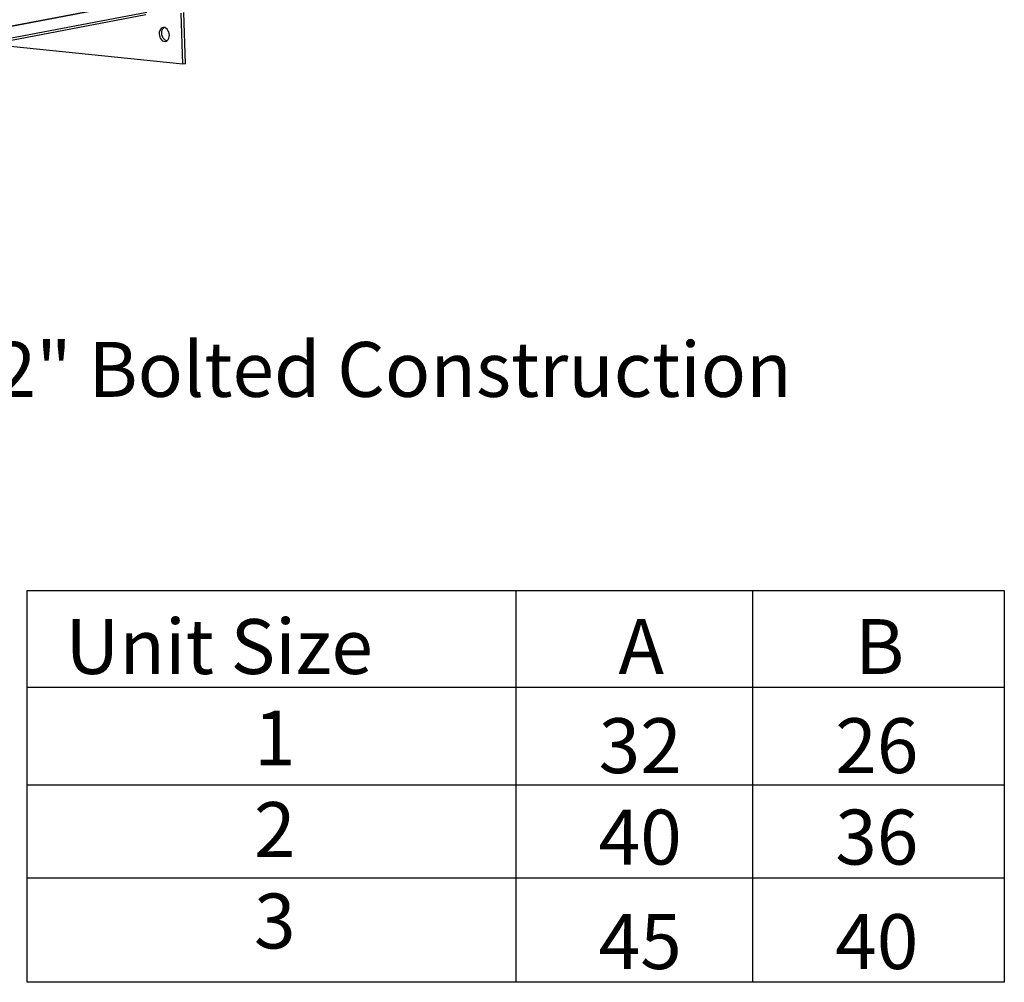
# Model space of a CAD drawing. Extents: x 17 to 195, y 51 to 178.
# Drawn here: x 143 to 195, y 60 to 111 of the extents above; entities that cross this region are included whole.
import ezdxf

# ---------------------------------------------------------------- set-up
doc = ezdxf.new("R2010")
doc.units = 0
doc.header["$LTSCALE"] = 4
doc.layers.get('0').update_dxf_attribs({"linetype": 'CONTINUOUS'})

msp = doc.modelspace()

# ---------------------------------------------------------------- linework, layer by layer
at = {"color": 7, "linetype": 'CONTINUOUS'}
for p, q in [((149.59, 111.906), (126.564, 107.537)), ((149.642, 111.901), (126.616, 107.532)), ((126.59, 106.802), (149.602, 111.169)), ((149.665, 111.277), (126.639, 106.907)), ((151.582, 108.535), (151.48, 111.248)), ((151.722, 108.562), (151.62, 111.274)), ((150.428, 110.439), (150.38, 110.386)), ((150.485, 110.473), (150.428, 110.439)), ((150.548, 110.486), (150.485, 110.473)), ((150.52, 110.413), (150.567, 110.466)), ((150.613, 110.477), (150.548, 110.486)), ((150.567, 110.466), (150.591, 110.482)), ((150.677, 110.447), (150.613, 110.477)), ((150.736, 110.398), (150.677, 110.447)), ((150.323, 110.238), (150.317, 110.15)), ((150.317, 110.15), (150.327, 110.06)), ((150.344, 110.318), (150.323, 110.238)), ((150.327, 110.06), (150.352, 109.974)), ((150.38, 110.386), (150.344, 110.318)), ((150.352, 109.974), (150.39, 109.896)), ((150.39, 109.896), (150.441, 109.83)), ((150.457, 110.177), (150.463, 110.264)), ((150.466, 110.087), (150.457, 110.177)), ((150.463, 110.264), (150.484, 110.344)), ((150.491, 110.001), (150.466, 110.087)), ((150.484, 110.344), (150.52, 110.413)), ((150.53, 109.922), (150.491, 110.001)), ((150.58, 109.857), (150.53, 109.922)), ((150.786, 110.332), (150.736, 110.398)), ((150.825, 110.254), (150.786, 110.332)), ((150.797, 109.842), (150.832, 109.91)), ((150.85, 110.168), (150.825, 110.254)), ((150.832, 109.91), (150.854, 109.991)), ((150.86, 110.078), (150.85, 110.168)), ((150.854, 109.991), (150.86, 110.078)), ((151.582, 108.535), (141.273, 109.589)), ((150.441, 109.83), (150.5, 109.781)), ((150.5, 109.781), (150.563, 109.751)), ((150.563, 109.751), (150.629, 109.742)), ((150.639, 109.807), (150.58, 109.857)), ((150.629, 109.742), (150.692, 109.755)), ((150.703, 109.778), (150.639, 109.807)), ((150.692, 109.755), (150.749, 109.789)), ((150.726, 109.772), (150.703, 109.778)), ((150.749, 109.789), (150.797, 109.842)), ((151.722, 108.562), (151.582, 108.535))]:
    msp.add_line(p, q, dxfattribs=at)
at = {"linetype": 'CONTINUOUS'}
for p, q in [((143.304, 80.573), (195.234, 80.573)), ((143.304, 59.754), (143.304, 80.573)), ((169.269, 80.573), (169.269, 59.754)), ((181.843, 80.573), (181.843, 59.754)), ((195.234, 80.573), (195.234, 59.754)), ((143.304, 75.43), (195.234, 75.43)), ((143.304, 70.245), (195.234, 70.245)), ((143.304, 65.306), (195.234, 65.306)), ((195.234, 59.754), (143.304, 59.754))]:
    msp.add_line(p, q, dxfattribs=at)

# ---------------------------------------------------------------- texts
msp.add_text('1/2" Bolted Construction', height=2.91667).set_placement((137.805, 90.859))
for s, height, p in [('Unit Size', 2.9167, (145.333, 76.134)), ('A', 2.917, (174.727, 76.134)), ('B', 2.917, (187.301, 76.134)), ('1', 2.917, (155.358, 71.273)), ('32', 2.9167, (173.675, 70.868)), ('26', 2.9167, (186.249, 70.868)), ('2', 2.917, (155.358, 66.412)), ('40', 2.9167, (173.675, 66.01)), ('36', 2.9167, (186.249, 66.01)), ('3', 2.917, (155.358, 61.551)), ('45', 2.9167, (173.675, 60.458)), ('40', 2.9167, (186.249, 60.458))]:
    msp.add_text(s, height=height, dxfattribs=at).set_placement(p)

doc.saveas('drawing.dxf')
